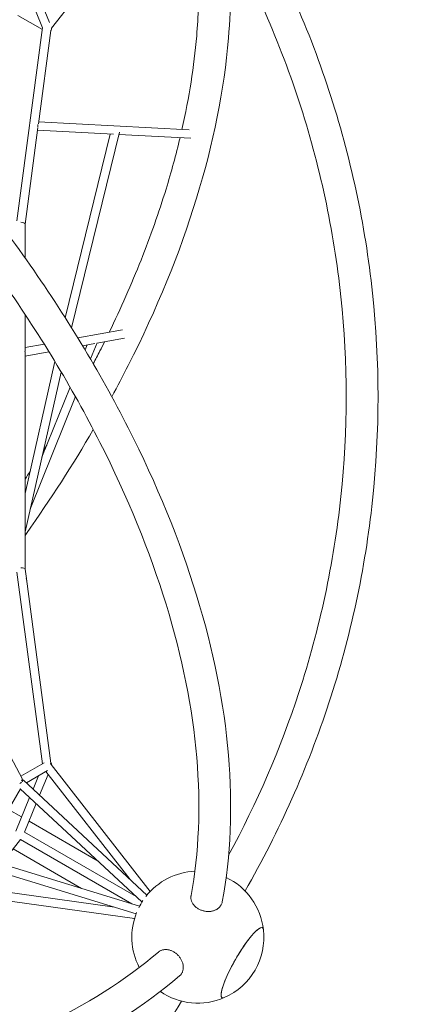
# Model space of a CAD drawing. Extents: x -7109 to 7051, y -6354 to 6065.
# Drawn here: x 2529 to 3303, y -518 to 1346 of the extents above; entities that cross this region are included whole.
import ezdxf

# ---------------------------------------------------------------- set-up
doc = ezdxf.new("R2010")
doc.units = 0
doc.header["$LTSCALE"] = 350
doc.linetypes.add('STRICHPUNKT', pattern=[1, 0.5, -0.25, 0, -0.25])
doc.layers.add('NET', color=7, linetype='CONTINUOUS')
doc.layers.add('SICHER-AMERICA', color=7, linetype='STRICHPUNKT')

msp = doc.modelspace()

# ---------------------------------------------------------------- linework, layer by layer
at = {"layer": 'NET', "lineweight": 0}
for p, q in [((2775.11409, 1567.39864), (2589.67665, 1329.89646)), ((2547.07871, 1435.74236), (2585.93942, 1340.70426)), ((2533.09422, 1427.66841), (2572.78501, 1330.60026)), ((2572.25823, 1327.24396), (2526.04087, 1353.94927)), ((2572.72352, 1330.75064), (2524.20849, 965.11246)), ((2588.1055, 1325.03604), (2564.70042, 1148.64137)), ((2563.74475, 1141.43888), (2539.52164, 958.87908)), ((2850.4178, 1137.44644), (2565.2162, 1152.52861)), ((2707.01245, 1129.00772), (2563.10507, 1136.6179)), ((2615.67445, 781.51153), (2700.90375, 1129.33076)), ((2627.53745, 762.69676), (2718.17057, 1132.56889)), ((2853.33551, 1121.26979), (2717.16637, 1128.47075)), ((2539.52163, 958.94613), (2539.52753, 894.85123)), ((2539.53736, 788.0801), (2539.54377, 718.49304)), ((2723.94175, 758.69996), (2639.49309, 743.37284)), ((2575.7383, 731.80157), (2539.54315, 725.23229)), ((2671.5019, 732.92092), (2648.39999, 728.72801)), ((2656.87845, 730.26682), (2653.11328, 720.88891)), ((2675.79049, 734.42785), (2663.39753, 703.56066)), ((2727.78406, 743.13593), (2675.47499, 733.64203)), ((2539.54419, 713.89848), (2539.58173, 305.99676)), ((2584.80998, 717.18666), (2539.54464, 708.97116)), ((2539.56857, 449.04179), (2596.03416, 698.79437)), ((2539.57524, 376.51567), (2607.93853, 678.89286)), ((2624.70316, 650.12772), (2571.44441, 517.47598)), ((2634.80549, 632.34637), (2549.22155, 419.18217)), ((2524.21993, 300.14006), (2572.47906, -62.60675)), ((2539.57288, 306.0633), (2541.92528, 288.38113)), ((2542.06514, 287.32988), (2588.44458, -61.28792)), ((2372.64284, 212.84017), (2534.86405, -91.94969)), ((2575.64732, -60.77606), (2531.76708, -86.13094)), ((2588.78357, -63.67829), (2776.58026, -304.14698)), ((2582.10544, -75.5234), (2541.971, -98.71388)), ((2554.6317, -110.48655), (2564.85142, -85.49312)), ((2567.15576, -122.13215), (2583.29944, -82.65102)), ((2579.1041, -77.279), (2738.7195, -281.66229)), ((2530.55604, -109.81033), (2455.50428, -239.82274)), ((2530.50438, -109.89981), (2760.9363, -324.16907)), ((2536.59213, -93.71229), (2770.382, -311.10396)), ((2521.96557, -190.37513), (2548.15904, -126.31616)), ((2533.057, -163.24983), (2508.04376, -148.80843)), ((2538.62748, -191.90116), (2560.68309, -137.96177)), ((2677.66732, -246.74064), (2547.04149, -171.32378)), ((2538.63019, -191.89454), (2749.76281, -313.77929)), ((2494.94781, -251.83204), (2530.63543, -205.74581)), ((2516.86438, -223.52946), (2646.51964, -298.38596)), ((2530.63107, -205.75145), (2741.77516, -327.64283)), ((2455.55598, -239.7332), (2756.33677, -332.1153)), ((2444.58228, -253.1004), (2749.71056, -346.8178)), ((2708.5742, -334.18314), (2451.59812, -298.11177)), ((2746.75336, -355.69915), (2444.62198, -313.2894)), ((2776.76517, -303.95481), (2776.15512, -303.6026)), ((2708.46303, -334.14899), (2708.50546, -334.17349)), ((2745.47922, -355.5203), (2746.61517, -356.17614))]:
    msp.add_line(p, q, dxfattribs=at)
for start, end in [(92.61611917, 141.86150606), (6.37509473, 64.63312126), (146.2962682, 153.57598624), (158.01583192, 207.38388086), (293.62490418, 6.37509473), (235.36687877, 293.62490418)]:
    msp.add_arc((2866.74722, -390.72019), 125, start, end, dxfattribs=at)
for centre, major_axis, ratio, start_param, end_param in [((2581.1149, 1331.36588), (-6.22046, 7.12822), 0.8256803609, 3.2791548189, 3.9613221893), ((2556.41079, 1144.98309), (0.42247, 7.98884), 0.9298899738, 4.5142349921, 5.0285195426), ((2531.52159, 959.40714), (7.99784, -0.52792), 0.3553967337, 0.0234873017, 1.5941960927), ((2531.76534, 715.68995), (-1.42863, 7.8714), 0.9871384626, 4.3420109818, 4.8430843965), ((2531.58178, 305.46658), (7.99774, 0.53004), 0.3553833213, 0.0235153093, 1.5471934817), ((2534.39089, 285.69796), (-5.15408, -6.11845), 0.9989700814, 2.1947303614, 2.6193761691), ((2581.1149, -66.85627), (7.61438, 3.19817), 0.3214809583, 0.1404179615, 0.6104714337), ((2581.1149, -66.85627), (-6.22046, -7.12822), 0.8256803609, 2.4299351157, 2.9385737663), ((2528.59706, -97.20213), (6.42143, 4.9367), 0.3269466852, 5.6630941008, 6.133147573), ((2528.59706, -97.20213), (6.42143, 4.9367), 0.3269466852, 4.6436593499, 5.1137128221), ((2528.59706, -97.20213), (-5.7603, 5.75791), 0.688516339, 4.1725822279, 4.7219635067), ((2950.84019, -439.27129), (-38.25, -66.25094), 0.1875924711, 2.8922179816, 5.3407075187), ((2950.84019, -439.27129), (38.25, 66.25094), 0.1875924711, 6.0338106352, 6.9820107267), ((2950.84019, -439.27129), (38.25, 66.25094), 0.1875924711, 0.6988254195, 3.3909673255), ((2950.84019, -439.27129), (-38.25, -66.25094), 0.1875924711, 5.3407075187, 6.5325599791)]:
    msp.add_ellipse(centre, major_axis=major_axis, ratio=ratio, start_param=start_param, end_param=end_param, dxfattribs=at)
for points, knots in [([(2956.11292, -303.32013), (3021.27996, -189.92482), (3074.57077, -70.53682), (3155.95393, 177.53543), (3183.65195, 306.32623), (3211.35089, 566.50711), (3211.35089, 697.88998), (3183.65195, 958.07086), (3155.95393, 1086.86166), (3073.96413, 1336.78308), (3019.67493, 1457.90703), (2953.16843, 1572.82286)], [5.79048745319, 5.79048745319, 5.79048745319, 5.79048745319, 5.98580634444, 5.98580634444, 6.18405898626, 6.18405898626, 6.38231162809, 6.38231162809, 6.58056426992, 6.58056426992, 6.77881691175, 6.77881691175, 6.77881691175, 6.77881691175]), ([(2861.04171, 1530.24756), (2863.21162, 1513.26335), (2864.91597, 1496.02674), (2867.39063, 1461.02304), (2868.15813, 1443.25453), (2868.74462, 1407.26892), (2868.56385, 1389.05194), (2867.2533, 1352.25907), (2866.12684, 1333.68466), (2859.64824, 1257.66447), (2850.36147, 1198.59654), (2836.69892, 1138.17193)], [6.19022956306, 6.19022956306, 6.19022956306, 6.19022956306, 6.23041867364, 6.23041867364, 6.27072716429, 6.27072716429, 6.31102508972, 6.31102508972, 6.35118178596, 6.35118178596, 6.47366819834, 6.47366819834, 6.47366819834, 6.47366819834]), ([(2924.94265, -235.53896), (2978.7154, -136.76249), (3023.27437, -33.64106), (3097.513, 193.05601), (3124.22009, 317.47003), (3150.92766, 568.76234), (3150.92766, 695.63475), (3124.22009, 946.92706), (3097.513, 1071.34108), (3018.41131, 1312.88811), (2966.01827, 1430.01522), (2901.78697, 1541.22021)], [5.81271916905, 5.81271916905, 5.81271916905, 5.81271916905, 5.98630416651, 5.98630416651, 6.18422492696, 6.18422492696, 6.3821456874, 6.3821456874, 6.58006644784, 6.58006644784, 6.77798720829, 6.77798720829, 6.77798720829, 6.77798720829]), ([(2924.94265, 1499.93605), (2930.29919, 1439.0499), (2930.18787, 1375.74144), (2916.43674, 1213.17122), (2896.11965, 1111.60527), (2832.3997, 903.92727), (2788.996, 797.8156), (2724.93005, 671.67285), (2714.54568, 651.93445), (2703.8037, 632.19854)], [6.21802389643, 6.21802389643, 6.21802389643, 6.21802389643, 6.35065657915, 6.35065657915, 6.54887219451, 6.54887219451, 6.74708780986, 6.74708780986, 6.78383491884, 6.78383491884, 6.78383491884, 6.78383491884]), ([(2295.31466, 1197.06343), (2385.78384, 1098.0544), (2468.59122, 995.43683), (2616.215, 786.12366), (2680.90335, 679.41069), (2788.996, 466.58149), (2832.3997, 360.46982), (2896.11965, 152.79182), (2916.43674, 51.22586), (2932.9137, -143.57009), (2929.06809, -236.80672), (2912.98994, -324.01318)], [5.42417794733, 5.42417794733, 5.42417794733, 5.42417794733, 5.62106718915, 5.62106718915, 5.8192828045, 5.8192828045, 6.01749841985, 6.01749841985, 6.2157140352, 6.2157140352, 6.41392965055, 6.41392965055, 6.41392965055, 6.41392965055]), ([(2251.52918, 1155.58919), (2340.19286, 1058.49187), (2421.2557, 957.96535), (2565.5355, 753.32179), (2628.6195, 649.18961), (2733.73365, 442.22991), (2775.75895, 339.40857), (2837.21509, 139.29307), (2856.64192, 42.00894), (2872.41261, -143.04521), (2868.76106, -230.79896), (2853.86635, -312.11701)], [5.42471706975, 5.42471706975, 5.42471706975, 5.42471706975, 5.62131139191, 5.62131139191, 5.81927053741, 5.81927053741, 6.0172296829, 6.0172296829, 6.2151888284, 6.2151888284, 6.41314797389, 6.41314797389, 6.41314797389, 6.41314797389]), ([(2833.02742, 1122.34373), (2825.39705, 1090.25473), (2816.54529, 1057.79833), (2799.69381, 1002.926), (2792.35039, 980.6709), (2776.54642, 935.85369), (2768.08188, 913.29076), (2750.07363, 867.98948), (2740.53018, 845.25117), (2720.42135, 799.73398), (2709.86035, 776.95564), (2698.78173, 754.13351)], [6.48434265484, 6.48434265484, 6.48434265484, 6.48434265484, 6.54914093145, 6.54914093145, 6.59290475879, 6.59290475879, 6.63682955875, 6.63682955875, 6.68074439711, 6.68074439711, 6.72447860021, 6.72447860021, 6.72447860021, 6.72447860021]), ([(2690.01433, 736.28086), (2687.10225, 730.41872), (2684.15627, 724.55408), (2677.08266, 710.62681), (2672.92509, 702.56232), (2668.70435, 694.49485)], [6.735876868705, 6.735876868705, 6.735876868705, 6.735876868705, 6.74710007695, 6.74710007695, 6.762520020522, 6.762520020522, 6.762520020522, 6.762520020522]), ([(2668.70435, 569.90224), (2630.32277, 504.0198), (2588.03361, 438.31552), (2541.29676, 372.04817), (2540.43695, 370.83106), (2539.57588, 369.61418)], [6.82251336191, 6.82251336191, 6.82251336191, 6.82251336191, 6.94530342522, 6.94530342522, 6.94760130498, 6.94760130498, 6.94760130498, 6.94760130498]), ([(2853.86636, -312.11701), (2853.85534, -312.17713), (2853.84466, -312.2371), (2853.70906, -313.02035), (2853.62095, -313.78563), (2853.54177, -315.36067), (2853.55073, -316.17042), (2853.67132, -317.79325), (2853.78299, -318.60666), (2854.09727, -320.19571), (2854.29986, -320.97135), (2854.76729, -322.44402), (2855.05378, -323.20923), (2855.73371, -324.75233), (2856.12718, -325.53023), (2857.00645, -327.05728), (2857.49245, -327.80677), (2858.52686, -329.24103), (2859.07524, -329.92581), (2860.18958, -331.20023), (2860.80713, -331.84884), (2862.14282, -333.12506), (2862.86099, -333.75265), (2864.36526, -334.95142), (2865.15169, -335.52285), (2866.74893, -336.58392), (2867.55972, -337.07358), (2869.15137, -337.95559), (2870.00591, -338.38877), (2871.79389, -339.20362), (2872.72735, -339.58527), (2874.62748, -340.27304), (2875.59455, -340.57933), (2877.51133, -341.10546), (2878.46102, -341.32533), (2880.28745, -341.68054), (2881.24873, -341.83234), (2883.21652, -342.06174), (2884.22302, -342.13932), (2886.22944, -342.21138), (2887.2298, -342.20586), (2889.17402, -342.11693), (2890.11789, -342.03353), (2891.90091, -341.80794), (2892.82258, -341.65531), (2894.67059, -341.2645), (2895.59691, -341.02628), (2897.40417, -340.47177), (2898.28551, -340.15537), (2899.96118, -339.46503), (2900.75554, -339.09111), (2902.22375, -338.31916), (2902.96558, -337.88541), (2904.4126, -336.93397), (2905.11778, -336.41627), (2906.45088, -335.31974), (2907.0791, -334.74067), (2908.23126, -333.55416), (2908.75525, -332.94672), (2909.2203, -332.34634)], [100.2515525958, 100.2515525958, 100.2515525958, 100.2515525958, 100.4822131223, 100.4822131223, 103.2731332542, 103.2731332542, 106.0640533861, 106.0640533861, 108.854973518, 108.854973518, 111.6458936499, 111.6458936499, 114.4375493316, 114.4375493316, 117.2292050134, 117.2292050134, 120.0208606951, 120.0208606951, 122.8125163769, 122.8125163769, 125.6047711421, 125.6047711421, 128.3970259072, 128.3970259072, 131.1892806724, 131.1892806724, 133.9815354376, 133.9815354376, 136.7737820103, 136.7737820103, 139.566028583, 139.566028583, 142.3582751557, 142.3582751557, 145.1505217285, 145.1505217285, 147.9421584529, 147.9421584529, 150.7337951773, 150.7337951773, 153.5254319018, 153.5254319018, 156.3170686262, 156.3170686262, 159.1079791733, 159.1079791733, 161.8988897205, 161.8988897205, 164.6898002676, 164.6898002676, 167.4807108147, 167.4807108147, 170.2710255119, 170.2710255119, 173.061340209, 173.061340209, 175.8516549062, 175.8516549062, 178.6419696034, 178.6419696034, 178.6419696034, 178.6419696034]), ([(2909.2203, -332.34634), (2909.68535, -331.74596), (2910.13452, -331.09706), (2910.96054, -329.72975), (2911.33735, -329.01133), (2911.99361, -327.53962), (2912.27319, -326.786), (2912.70574, -325.35328), (2912.86805, -324.67374), (2912.98992, -324.01318)], [0, 0, 0, 0, 2.7903146972, 2.7903146972, 5.5806293943, 5.5806293943, 8.3709440915, 8.3709440915, 10.9033299987, 10.9033299987, 10.9033299987, 10.9033299987]), ([(2792.23444, -418.86662), (2729.2583, -472.42484), (2655.08709, -519.46405), (2486.94015, -598.33331), (2392.97621, -630.15125), (2188.94303, -676.98641), (2078.88449, -692.0021), (1847.09505, -704.45044), (1725.37194, -701.88417), (1476.00552, -679.25599), (1348.41558, -659.31677), (1219.995, -631.08043)], [0.52239547308, 0.52239547308, 0.52239547308, 0.52239547308, 0.72035461858, 0.72035461858, 0.91831376408, 0.91831376408, 1.11627290957, 1.11627290957, 1.31423205507, 1.31423205507, 1.51082637722, 1.51082637722, 1.51082637722, 1.51082637722]), ([(2792.23444, -418.86663), (2792.281, -418.82702), (2792.32759, -418.78779), (2792.9381, -418.27873), (2793.5568, -417.81979), (2794.88123, -416.9637), (2795.58698, -416.56657), (2797.05269, -415.8596), (2797.81296, -415.5496), (2799.34626, -415.02725), (2800.11927, -414.81488), (2801.62836, -414.48335), (2802.43429, -414.34886), (2804.11063, -414.16614), (2804.98104, -414.11794), (2806.74314, -414.11589), (2807.63521, -414.16203), (2809.39452, -414.34073), (2810.26176, -414.47325), (2811.9226, -414.80109), (2812.79309, -415.0116), (2814.56618, -415.53023), (2815.46877, -415.83838), (2817.25907, -416.54173), (2818.14716, -416.93709), (2819.86469, -417.7898), (2820.69414, -418.24714), (2822.25381, -419.18454), (2823.05623, -419.708), (2824.6559, -420.84902), (2825.45314, -421.46659), (2826.99884, -422.76826), (2827.74762, -423.45264), (2829.16166, -424.84955), (2829.82692, -425.56207), (2831.04776, -426.9662), (2831.65986, -427.7228), (2832.84241, -429.31224), (2833.41285, -430.14511), (2834.47847, -431.8467), (2834.97387, -432.71578), (2835.86896, -434.444), (2836.26867, -435.30311), (2836.96481, -436.96005), (2837.29347, -437.83455), (2837.87902, -439.63038), (2838.13587, -440.55171), (2838.55929, -442.3941), (2838.72594, -443.31556), (2838.96593, -445.1119), (2839.03929, -445.98679), (2839.10487, -447.64428), (2839.10014, -448.5036), (2838.99968, -450.23248), (2838.90393, -451.10203), (2838.62085, -452.8048), (2838.43347, -453.63838), (2837.982, -455.22944), (2837.71794, -455.98694), (2837.43052, -456.68988)], [100.2515526094, 100.2515526094, 100.2515526094, 100.2515526094, 100.4822131354, 100.4822131354, 103.2731332673, 103.2731332673, 106.0640533992, 106.0640533992, 108.8549735311, 108.8549735311, 111.645893663, 111.645893663, 114.4375493447, 114.4375493447, 117.2292050265, 117.2292050265, 120.0208607083, 120.0208607083, 122.81251639, 122.81251639, 125.6047711552, 125.6047711552, 128.3970259204, 128.3970259204, 131.1892806856, 131.1892806856, 133.9815354508, 133.9815354508, 136.7737820236, 136.7737820236, 139.5660285963, 139.5660285963, 142.3582751691, 142.3582751691, 145.1505217418, 145.1505217418, 147.9421584663, 147.9421584663, 150.7337951907, 150.7337951907, 153.5254319152, 153.5254319152, 156.3170686396, 156.3170686396, 159.1079791868, 159.1079791868, 161.8988897339, 161.8988897339, 164.689800281, 164.689800281, 167.4807108282, 167.4807108282, 170.2710255253, 170.2710255253, 173.0613402225, 173.0613402225, 175.8516549197, 175.8516549197, 178.6419696168, 178.6419696168, 178.6419696168, 178.6419696168]), ([(2832.09861, -464.12106), (2764.61468, -521.64838), (2685.7922, -571.5971), (2508.85547, -654.7256), (2410.73823, -687.91347), (2199.02383, -736.56937), (2085.42658, -752.0365), (1847.06476, -764.84012), (1722.30444, -762.17485), (1467.22203, -738.98549), (1336.94892, -718.58098), (1205.96999, -689.73689)], [0.52161379641, 0.52161379641, 0.52161379641, 0.52161379641, 0.71982941177, 0.71982941177, 0.91804502713, 0.91804502713, 1.11626064248, 1.11626064248, 1.31447625784, 1.31447625784, 1.51136549964, 1.51136549964, 1.51136549964, 1.51136549964]), ([(2837.43052, -456.68988), (2837.14311, -457.39282), (2836.80573, -458.10626), (2836.03461, -459.50527), (2835.60085, -460.19081), (2834.65443, -461.495), (2834.14157, -462.11393), (2833.11708, -463.20489), (2832.60973, -463.68523), (2832.0986, -464.12105)], [0, 0, 0, 0, 2.7903146972, 2.7903146972, 5.5806293943, 5.5806293943, 8.3709440915, 8.3709440915, 10.903329999, 10.903329999, 10.903329999, 10.903329999]), ([(1209.47966, -1447.33468), (1342.25294, -1447.47308), (1474.29395, -1433.92693), (1731.72716, -1379.97147), (1857.11228, -1339.56326), (2096.285, -1233.46081), (2210.06589, -1167.76937), (2421.53968, -1013.69095), (2519.22677, -925.30836), (2693.37207, -730.79235), (2770.1197, -624.94715), (2835.7394, -511.81319)], [3.14058678955, 3.14058678955, 3.14058678955, 3.14058678955, 3.33883943138, 3.33883943138, 3.5370920732, 3.5370920732, 3.73534471503, 3.73534471503, 3.93359735686, 3.93359735686, 4.12891624811, 4.12891624811, 4.12891624811, 4.12891624811])]:
    msp.add_open_spline(points, degree=3, knots=knots, dxfattribs=at)
for points in [[(2634.88864, 632.19854), (2634.72294, 631.90393), (2634.55715, 631.60932), (2634.39128, 631.3147)], [(2580.7377, 540.6228), (2578.62503, 537.21669), (2576.50172, 533.81118), (2574.36779, 530.40635)], [(2548.98991, 490.71327), (2545.86927, 485.92698), (2542.72794, 481.14262), (2539.56605, 476.36038)]]:
    msp.add_open_spline(points, degree=3, dxfattribs=at)
at = {"layer": 'SICHER-AMERICA'}
msp.add_lwpolyline([(-2805.60187, -3849.41769, 0.1494384307), (-1478.75332, -3543.05618), (-556.73757, -3010.73014, 0.5561649549), (5092.71719, 767.43234), (6539.57054, 2214.28568, 0.4582703582), (6105.95788, 5304.76778), (5865.0519, 5459.85474), (5274.74316, 5778.27994, 0.3441501106), (983.27351, 4630.75231, 0.3778349479), (-2885.86762, 1023.07249), (-3807.75337, 490.89012, 0.1494384239), (-4736.49445, -505.01364, 0.6775903928), (-2805.60187, -3849.41769)], format="xyb", close=True, dxfattribs=at)

doc.saveas('drawing.dxf')
